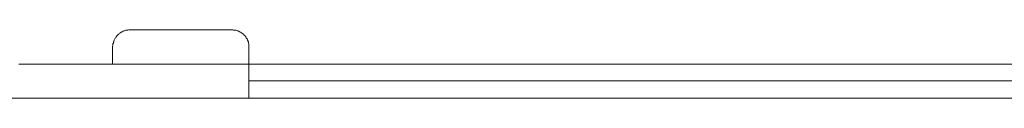
# Model space of a CAD drawing. Units: inches. Extents: x 149.1 to 232.2, y -281.8 to -222.7.
# Drawn here: x 209.6 to 212.2, y -262.7 to -262.5 of the extents above; entities that cross this region are included whole.
import ezdxf

# ---------------------------------------------------------------- set-up
doc = ezdxf.new("R2010")
doc.units = ezdxf.units.IN
doc.header["$MEASUREMENT"] = 0
doc.layers.add('图层 1', color=7, linetype='Continuous')

msp = doc.modelspace()

# ---------------------------------------------------------------- linework, layer by layer
at = {"layer": '图层 1', "lineweight": 9}
for points in [[(209.8597, -262.5121), (209.8573, -262.5121), (209.8549, -262.5132), (209.8535, -262.5132), (209.8514, -262.5132), (209.849, -262.5132), (209.8473, -262.5139), (209.8459, -262.5152), (209.8439, -262.5152), (209.8418, -262.5163), (209.8397, -262.5173), (209.8377, -262.5183), (209.837, -262.519), (209.8346, -262.5204), (209.8325, -262.5214), (209.8315, -262.5228), (209.8294, -262.5235), (209.8284, -262.5249), (209.8273, -262.5266), (209.8253, -262.528), (209.8242, -262.5301), (209.8232, -262.5311), (209.8222, -262.5332), (209.8211, -262.5349), (209.8201, -262.5359), (209.8191, -262.538), (209.818, -262.54), (209.817, -262.5425), (209.817, -262.5445), (209.8163, -262.5452), (209.8163, -262.5476), (209.8149, -262.5497), (209.8149, -262.5521), (209.8149, -262.5538), (209.8139, -262.5559), (209.8139, -262.558)], [(210.1312, -262.5121), (209.8597, -262.5121)], [(210.176, -262.558), (210.176, -262.5559), (210.176, -262.5538), (210.176, -262.5521), (210.176, -262.5497), (210.1749, -262.5476), (210.1749, -262.5452), (210.1739, -262.5445), (210.1739, -262.5425), (210.1725, -262.54), (210.1718, -262.538), (210.1712, -262.5359), (210.1698, -262.5349), (210.1687, -262.5332), (210.1677, -262.5311), (210.1667, -262.5301), (210.1656, -262.528), (210.1636, -262.5266), (210.1625, -262.5249), (210.1615, -262.5235), (210.1594, -262.5228), (210.1574, -262.5214), (210.1563, -262.5204), (210.1539, -262.519), (210.1532, -262.5183), (210.1508, -262.5173), (210.1491, -262.5163), (210.147, -262.5152), (210.145, -262.5152), (210.1429, -262.5139), (210.1415, -262.5132), (210.1398, -262.5132), (210.1374, -262.5132), (210.1353, -262.5132), (210.1333, -262.5121), (210.1312, -262.5121)], [(209.8139, -262.558), (209.8139, -262.6038)], [(210.176, -262.558), (210.176, -262.6038)], [(209.6475, -262.6038), (209.5648, -262.6038)], [(209.6475, -262.6038), (209.6861, -262.6038)], [(210.176, -262.6038), (209.6861, -262.6038)], [(210.176, -262.6038), (212.7119, -262.6038)], [(210.176, -262.6482), (210.176, -262.6038)], [(212.7119, -262.6482), (210.176, -262.6482)], [(210.176, -262.694), (210.176, -262.6482)], [(207.6183, -262.694), (219.6607, -262.694)]]:
    msp.add_lwpolyline(points, dxfattribs=at)

doc.saveas('drawing.dxf')
